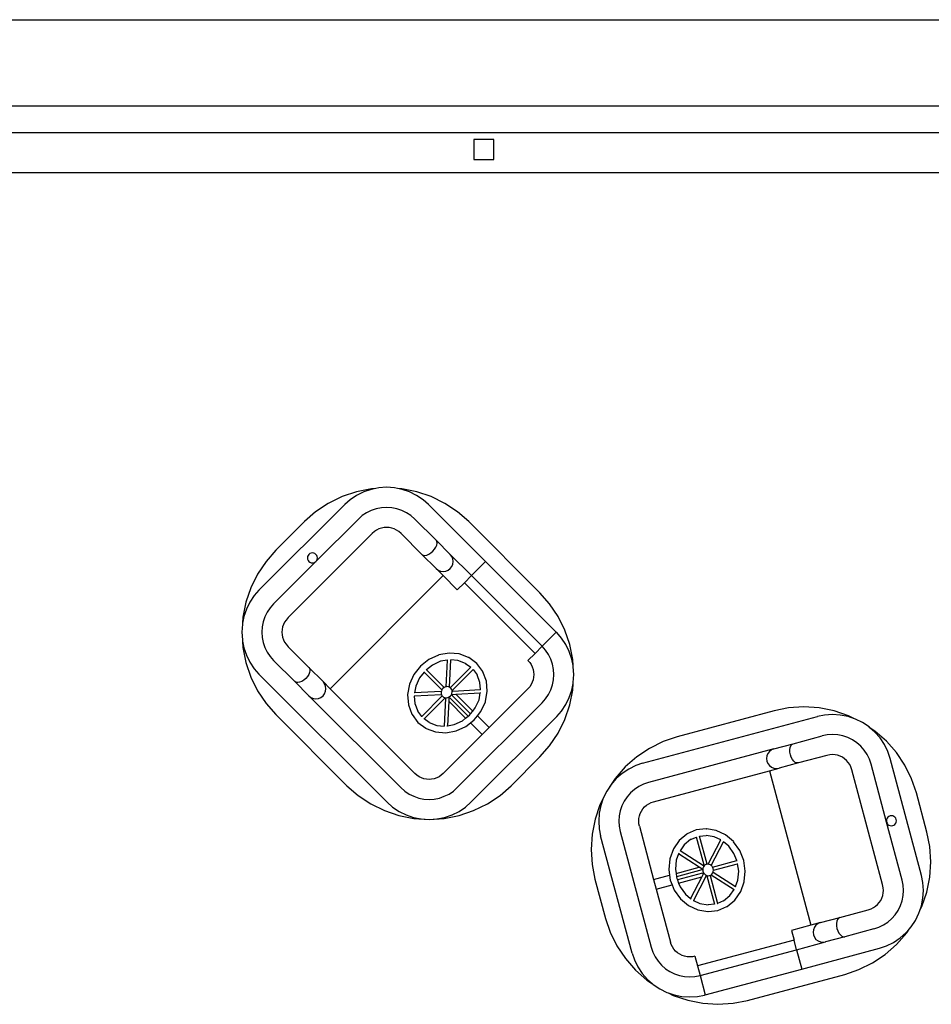
# Model space of a CAD drawing. Units: inches. Extents: x 1514 to 8172, y 1482 to 5398.
# Drawn here: x 4235 to 4509, y 5102 to 5398 of the extents above; entities that cross this region are included whole.
import ezdxf

# ---------------------------------------------------------------- set-up
doc = ezdxf.new("R2010")
doc.units = ezdxf.units.IN
doc.header["$MEASUREMENT"] = 0
doc.layers.add('Edges', color=7, linetype='Continuous')

# ---------------------------------------------------------------- blocks, each defined once
blk = doc.blocks.new('Carnival+Ride fr2')
at = {"layer": 'Edges'}
for p, q in [((-562.2, 578.39), (637.8, 578.39)), ((611.8, 552.39), (-536.2, 552.39)), ((603.8, 544.39), (-528.2, 544.39)), ((-146.2, 542.39), (-152.2, 542.39)), ((-152.2, 542.39), (-152.2, 536.39)), ((-146.2, 536.39), (-146.2, 542.39)), ((-152.2, 536.39), (-146.2, 536.39)), ((591.8, 532.39), (-516.2, 532.39)), ((-182.93, 437.62), (-187.42, 436.73)), ((-183.02, 437.42), (-185.25, 436.67)), ((-181.59, 437.71), (-183.02, 437.42)), ((-181.59, 437.71), (-182.93, 437.62)), ((-180.71, 437.88), (-181.59, 437.71)), ((-178.36, 438.04), (-180.71, 437.88)), ((-176, 437.88), (-178.36, 438.04)), ((-175.12, 437.71), (-176, 437.88)), ((-173.79, 437.62), (-175.12, 437.71)), ((-173.69, 437.42), (-175.12, 437.71)), ((-169.29, 436.73), (-173.79, 437.62)), ((-171.46, 436.67), (-173.69, 437.42)), ((-191.75, 435.25), (-195.86, 433.23)), ((-187.42, 436.73), (-191.75, 435.25)), ((-187.36, 435.62), (-189.32, 434.31)), ((-185.25, 436.67), (-187.36, 435.62)), ((-169.35, 435.62), (-171.46, 436.67)), ((-167.39, 434.31), (-169.35, 435.62)), ((-164.96, 435.25), (-169.29, 436.73)), ((-160.85, 433.23), (-164.96, 435.25)), ((-190.94, 432.89), (-216.68, 407.16)), ((-195.86, 433.23), (-199.67, 430.68)), ((-189.32, 434.31), (-190.94, 432.89)), ((-181.46, 431.62), (-182.95, 431.11)), ((-179.92, 431.92), (-181.46, 431.62)), ((-178.36, 432.02), (-179.92, 431.92)), ((-176.79, 431.92), (-178.36, 432.02)), ((-175.25, 431.62), (-176.79, 431.92)), ((-173.76, 431.11), (-175.25, 431.62)), ((-165.77, 432.89), (-167.39, 434.31)), ((-148.66, 415.78), (-165.77, 432.89)), ((-157.04, 430.68), (-160.85, 433.23)), ((-199.67, 430.68), (-202.99, 427.77)), ((-186.84, 428.51), (-199.57, 415.78)), ((-185.66, 429.54), (-186.84, 428.51)), ((-184.36, 430.42), (-185.66, 429.54)), ((-182.95, 431.11), (-184.36, 430.42)), ((-172.36, 430.42), (-173.76, 431.11)), ((-171.05, 429.54), (-172.36, 430.42)), ((-169.87, 428.51), (-171.05, 429.54)), ((-169.87, 428.51), (-163.51, 422.15)), ((-153.72, 427.77), (-157.04, 430.68)), ((-202.99, 427.77), (-211.63, 419.13)), ((-180.65, 425.56), (-181.35, 425.21)), ((-179.9, 425.81), (-180.65, 425.56)), ((-179.14, 425.96), (-179.9, 425.81)), ((-178.36, 426.01), (-179.14, 425.96)), ((-177.57, 425.96), (-178.36, 426.01)), ((-176.81, 425.81), (-177.57, 425.96)), ((-176.06, 425.56), (-176.81, 425.81)), ((-175.36, 425.21), (-176.06, 425.56)), ((-132.35, 406.4), (-153.72, 427.77)), ((-182.74, 424.13), (-207.91, 398.95)), ((-182, 424.77), (-182.74, 424.13)), ((-181.35, 425.21), (-182, 424.77)), ((-174.71, 424.77), (-175.36, 425.21)), ((-173.97, 424.13), (-174.71, 424.77)), ((-167.75, 417.9), (-173.97, 424.13)), ((-163.95, 419.44), (-163.55, 420.07)), ((-163.55, 420.07), (-163.3, 420.69)), ((-163.51, 422.15), (-159.26, 417.9)), ((-163.27, 421.77), (-163.51, 422.15)), ((-163.3, 420.69), (-163.2, 421.27)), ((-163.2, 421.27), (-163.27, 421.77)), ((-211.63, 419.13), (-214.54, 415.81)), ((-202.08, 417.23), (-202.13, 416.84)), ((-202.13, 416.84), (-202.08, 416.45)), ((-201.93, 417.59), (-202.08, 417.23)), ((-201.69, 417.9), (-201.93, 417.59)), ((-201.38, 418.14), (-201.69, 417.9)), ((-201.02, 418.29), (-201.38, 418.14)), ((-200.63, 418.34), (-201.02, 418.29)), ((-200.24, 418.29), (-200.63, 418.34)), ((-199.88, 418.14), (-200.24, 418.29)), ((-199.57, 417.9), (-199.88, 418.14)), ((-199.33, 417.59), (-199.57, 417.9)), ((-199.18, 417.23), (-199.33, 417.59)), ((-199.13, 416.84), (-199.18, 417.23)), ((-199.18, 416.45), (-199.13, 416.84)), ((-163.51, 413.66), (-167.75, 417.9)), ((-167.75, 417.9), (-167.37, 417.67)), ((-167.37, 417.67), (-166.88, 417.6)), ((-166.88, 417.6), (-166.3, 417.69)), ((-166.3, 417.69), (-165.67, 417.95)), ((-165.67, 417.95), (-165.04, 418.34)), ((-165.04, 418.34), (-164.45, 418.85)), ((-164.45, 418.85), (-163.95, 419.44)), ((-158.79, 417.28), (-159.26, 417.9)), ((-152.9, 411.54), (-159.26, 417.9)), ((-158.49, 416.56), (-158.79, 417.28)), ((-214.54, 415.81), (-217.09, 412)), ((-199.57, 415.78), (-212.3, 403.05)), ((-202.08, 416.45), (-201.93, 416.09)), ((-201.93, 416.09), (-201.69, 415.78)), ((-201.69, 415.78), (-201.38, 415.54)), ((-201.38, 415.54), (-201.02, 415.39)), ((-201.02, 415.39), (-200.63, 415.34)), ((-200.63, 415.34), (-200.24, 415.39)), ((-200.24, 415.39), (-199.88, 415.54)), ((-199.88, 415.54), (-199.57, 415.78)), ((-199.57, 415.78), (-199.33, 416.09)), ((-199.33, 416.09), (-199.18, 416.45)), ((-159.26, 413.66), (-158.79, 414.28)), ((-158.79, 414.28), (-158.49, 415)), ((-158.38, 415.78), (-158.49, 416.56)), ((-158.49, 415), (-158.38, 415.78)), ((-152.9, 411.54), (-148.66, 415.78)), ((-127.44, 394.57), (-148.66, 415.78)), ((-217.09, 412), (-219.11, 407.89)), ((-195.33, 377.6), (-161.38, 411.54)), ((-163.51, 413.66), (-162.88, 413.18)), ((-163.51, 413.66), (-161.38, 411.54)), ((-162.88, 413.18), (-162.16, 412.88)), ((-162.16, 412.88), (-161.38, 412.78)), ((-161.38, 412.78), (-160.61, 412.88)), ((-161.38, 411.54), (-157.14, 407.3)), ((-160.61, 412.88), (-159.88, 413.18)), ((-159.88, 413.18), (-159.26, 413.66)), ((-152.9, 411.54), (-155.02, 409.42)), ((-131.69, 390.33), (-152.9, 411.54)), ((-219.11, 407.89), (-220.59, 403.56)), ((-157.14, 407.3), (-155.02, 409.42)), ((-155.02, 409.42), (-133.81, 388.2)), ((-218.1, 405.53), (-219.41, 403.57)), ((-216.68, 407.16), (-218.1, 405.53)), ((-129.44, 403.08), (-132.35, 406.4)), ((-220.59, 403.56), (-221.48, 399.07)), ((-219.41, 403.57), (-220.45, 401.46)), ((-212.3, 403.05), (-213.33, 401.87)), ((-126.89, 399.27), (-129.44, 403.08)), ((-221.21, 399.23), (-221.6, 397.29)), ((-221.48, 399.07), (-221.6, 397.29)), ((-220.45, 401.46), (-221.21, 399.23)), ((-214.9, 399.16), (-215.4, 397.67)), ((-214.2, 400.57), (-214.9, 399.16)), ((-213.33, 401.87), (-214.2, 400.57)), ((-207.91, 398.95), (-208.56, 398.21)), ((-124.87, 395.17), (-126.89, 399.27)), ((-221.67, 396.92), (-221.82, 394.57)), ((-221.6, 397.29), (-221.67, 396.92)), ((-215.71, 396.13), (-215.81, 394.57)), ((-215.4, 397.67), (-215.71, 396.13)), ((-209.59, 396.12), (-209.75, 395.35)), ((-209.34, 396.86), (-209.59, 396.12)), ((-209, 397.56), (-209.34, 396.86)), ((-208.56, 398.21), (-209, 397.56)), ((-221.82, 394.57), (-221.67, 392.22)), ((-215.81, 394.57), (-215.71, 393)), ((-209.75, 395.35), (-209.8, 394.57)), ((-209.8, 394.57), (-209.75, 393.79)), ((-209.75, 393.79), (-209.59, 393.02)), ((-131.69, 390.33), (-127.44, 394.57)), ((-127.3, 394.43), (-127.44, 394.57)), ((-125.88, 392.81), (-127.3, 394.43)), ((-123.4, 390.83), (-124.87, 395.17)), ((-221.67, 392.22), (-221.61, 391.91)), ((-221.61, 391.91), (-221.48, 389.93)), ((-221.61, 391.91), (-221.21, 389.91)), ((-215.71, 393), (-215.4, 391.46)), ((-215.4, 391.46), (-214.9, 389.98)), ((-209.59, 393.02), (-209.34, 392.28)), ((-209.34, 392.28), (-209, 391.57)), ((-209, 391.57), (-208.56, 390.92)), ((-208.56, 390.92), (-207.91, 390.19)), ((-207.91, 390.19), (-201.69, 383.96)), ((-133.81, 388.2), (-131.69, 390.33)), ((-130.65, 389.15), (-131.69, 390.33)), ((-124.57, 390.85), (-125.88, 392.81)), ((-123.53, 388.73), (-124.57, 390.85)), ((-122.5, 386.34), (-123.4, 390.83)), ((-221.48, 389.93), (-220.59, 385.43)), ((-221.21, 389.91), (-220.45, 387.67)), ((-220.45, 387.67), (-219.41, 385.56)), ((-214.9, 389.98), (-214.2, 388.57)), ((-214.2, 388.57), (-213.33, 387.26)), ((-213.33, 387.26), (-212.3, 386.08)), ((-162.75, 387.71), (-165.65, 386.39)), ((-162.7, 387.72), (-162.75, 387.71)), ((-159.6, 388.28), (-162.7, 387.72)), ((-156.55, 388.03), (-159.6, 388.28)), ((-153.74, 386.98), (-156.55, 388.03)), ((-135.93, 386.08), (-133.81, 388.2)), ((-129.78, 387.84), (-130.65, 389.15)), ((-129.09, 386.43), (-129.78, 387.84)), ((-122.77, 386.5), (-123.53, 388.73)), ((-220.59, 385.43), (-219.11, 381.1)), ((-219.41, 385.56), (-218.1, 383.6)), ((-205.93, 379.72), (-212.3, 386.08)), ((-168.18, 384.4), (-170.18, 381.86)), ((-165.65, 386.39), (-168.18, 384.4)), ((-164.6, 384.7), (-166.38, 383.3)), ((-162.14, 385.82), (-164.6, 384.7)), ((-162.14, 385.82), (-162.15, 385.81)), ((-160.12, 386.18), (-162.14, 385.82)), ((-160.52, 378.17), (-160.12, 386.18)), ((-160.12, 386.18), (-160.12, 386.3)), ((-159.52, 378.07), (-159.12, 386.25)), ((-159.12, 386.25), (-159.12, 386.27)), ((-156.96, 386.07), (-159.12, 386.25)), ((-154.64, 385.21), (-156.96, 386.07)), ((-154.68, 385.23), (-154.64, 385.21)), ((-154.64, 385.21), (-153.09, 384.05)), ((-153.64, 386.93), (-153.74, 386.98)), ((-151.27, 385.16), (-153.64, 386.93)), ((-149.5, 382.79), (-151.27, 385.16)), ((-135.93, 386.08), (-135.41, 385.49)), ((-135.41, 385.49), (-134.98, 384.84)), ((-134.98, 384.84), (-134.63, 384.14)), ((-128.58, 384.95), (-129.09, 386.43)), ((-128.27, 383.41), (-128.58, 384.95)), ((-122.39, 384.57), (-122.77, 386.5)), ((-122.39, 384.57), (-122.5, 386.34)), ((-122.31, 384.19), (-122.39, 384.57)), ((-122.16, 381.84), (-122.31, 384.19)), ((-218.1, 383.6), (-216.68, 381.98)), ((-178.22, 343.52), (-216.68, 381.98)), ((-202.13, 381.26), (-202.64, 380.67)), ((-201.74, 381.89), (-202.13, 381.26)), ((-201.48, 382.51), (-201.74, 381.89)), ((-201.69, 383.96), (-197.45, 379.72)), ((-201.69, 383.96), (-201.46, 383.59)), ((-201.39, 383.09), (-201.48, 382.51)), ((-201.46, 383.59), (-201.39, 383.09)), ((-170.18, 381.86), (-171.49, 378.96)), ((-167.09, 382.59), (-168.49, 380.81)), ((-167.09, 382.59), (-167.15, 382.65)), ((-161.76, 377.26), (-167.09, 382.59)), ((-166.38, 383.3), (-166.44, 383.36)), ((-161.05, 377.97), (-166.38, 383.3)), ((-159.24, 377.89), (-153.09, 384.05)), ((-158.59, 377.14), (-152.38, 383.34)), ((-153.09, 384.05), (-153.05, 384.08)), ((-152.41, 383.38), (-152.38, 383.34)), ((-152.38, 383.34), (-151.22, 381.79)), ((-151.22, 381.79), (-151.24, 381.85)), ((-150.36, 379.47), (-151.22, 381.79)), ((-149.45, 382.69), (-149.5, 382.79)), ((-148.4, 379.88), (-149.45, 382.69)), ((-134.63, 384.14), (-134.38, 383.39)), ((-134.38, 383.39), (-134.22, 382.62)), ((-134.22, 382.62), (-134.17, 381.84)), ((-134.17, 381.84), (-134.22, 381.06)), ((-128.17, 381.84), (-128.27, 383.41)), ((-128.27, 380.27), (-128.17, 381.84)), ((-122.31, 379.49), (-122.16, 381.84)), ((-219.11, 381.1), (-217.09, 376.99)), ((-205.56, 379.49), (-205.93, 379.72)), ((-201.69, 375.48), (-205.93, 379.72)), ((-205.06, 379.42), (-205.56, 379.49)), ((-204.48, 379.51), (-205.06, 379.42)), ((-203.86, 379.76), (-204.48, 379.51)), ((-203.23, 380.16), (-203.86, 379.76)), ((-202.64, 380.67), (-203.23, 380.16)), ((-196.97, 379.1), (-197.45, 379.72)), ((-195.33, 377.6), (-197.45, 379.72)), ((-196.67, 378.37), (-196.97, 379.1)), ((-196.57, 377.6), (-196.67, 378.37)), ((-171.51, 378.91), (-172.07, 375.81)), ((-171.51, 378.91), (-171.49, 378.96)), ((-169.61, 378.35), (-169.97, 376.34)), ((-168.49, 380.81), (-169.61, 378.35)), ((-169.6, 378.37), (-169.61, 378.35)), ((-150.18, 377.31), (-150.36, 379.47)), ((-148.15, 376.83), (-148.4, 379.88)), ((-134.98, 378.84), (-135.41, 378.19)), ((-134.63, 379.54), (-134.98, 378.84)), ((-134.38, 380.29), (-134.63, 379.54)), ((-134.22, 381.06), (-134.38, 380.29)), ((-129.09, 377.25), (-128.58, 378.73)), ((-128.58, 378.73), (-128.27, 380.27)), ((-122.77, 377.18), (-122.37, 379.19)), ((-122.5, 377.2), (-122.37, 379.19)), ((-122.37, 379.19), (-122.31, 379.49)), ((-217.09, 376.99), (-214.54, 373.18)), ((-201.69, 375.48), (-174.11, 347.9)), ((-201.69, 375.48), (-201.07, 375)), ((-198.07, 375), (-197.45, 375.48)), ((-197.45, 375.48), (-196.97, 376.1)), ((-196.97, 376.1), (-196.67, 376.82)), ((-196.67, 376.82), (-196.57, 377.6)), ((-169.87, 352.14), (-195.33, 377.6)), ((-172.07, 375.81), (-171.81, 372.76)), ((-169.97, 376.34), (-170.09, 376.33)), ((-170.04, 375.33), (-170.06, 375.33)), ((-161.86, 375.74), (-170.04, 375.33)), ((-170.04, 375.33), (-169.86, 373.17)), ((-161.95, 376.73), (-169.97, 376.34)), ((-161.68, 375.45), (-167.83, 369.3)), ((-161.95, 376.73), (-162, 376.46)), ((-162, 376.46), (-161.97, 376.03)), ((-161.97, 376.03), (-161.86, 375.74)), ((-161.92, 376.9), (-161.95, 376.73)), ((-161.76, 377.26), (-161.92, 376.9)), ((-161.86, 375.74), (-161.82, 375.64)), ((-161.82, 375.64), (-161.68, 375.45)), ((-161.74, 377.31), (-161.76, 377.26)), ((-161.46, 377.67), (-161.74, 377.31)), ((-161.68, 375.45), (-161.57, 375.31)), ((-161.57, 375.31), (-161.24, 375.06)), ((-161.5, 375.23), (-161.57, 375.31)), ((-161.1, 377.95), (-161.46, 377.67)), ((-161.05, 377.97), (-161.1, 377.95)), ((-160.69, 378.14), (-161.05, 377.97)), ((-160.52, 378.17), (-160.69, 378.14)), ((-160.25, 378.22), (-160.52, 378.17)), ((-159.82, 378.18), (-160.25, 378.22)), ((-159.52, 378.07), (-159.82, 378.18)), ((-159.57, 375.14), (-159.21, 375.42)), ((-159.43, 378.03), (-159.52, 378.07)), ((-159.24, 377.89), (-159.43, 378.03)), ((-159.09, 377.78), (-159.24, 377.89)), ((-159.21, 375.42), (-158.93, 375.78)), ((-158.85, 377.45), (-159.09, 377.78)), ((-159.02, 377.71), (-159.09, 377.78)), ((-158.93, 375.78), (-158.74, 376.19)), ((-158.7, 377.06), (-158.85, 377.45)), ((-158.74, 376.19), (-158.66, 376.63)), ((-158.66, 376.63), (-158.7, 377.06)), ((-158.68, 375.6), (-158.55, 375.9)), ((-158.68, 375.6), (-153.13, 370.05)), ((-158.59, 377.14), (-158.61, 377.18)), ((-158.5, 376.9), (-158.59, 377.14)), ((-158.55, 375.9), (-157.61, 375.94)), ((-158.55, 375.9), (-158.54, 375.92)), ((-158.52, 376.9), (-158.5, 376.9)), ((-158.5, 376.9), (-150.18, 377.31)), ((-157.61, 375.94), (-150.25, 376.31)), ((-152.51, 370.84), (-157.61, 375.94)), ((-150.61, 374.29), (-150.25, 376.31)), ((-150.25, 376.31), (-150.22, 376.47)), ((-150.22, 376.47), (-150.22, 376.48)), ((-150.18, 377.3), (-150.18, 377.31)), ((-148.71, 373.73), (-148.15, 376.83)), ((-147.6, 365.93), (-135.93, 377.6)), ((-135.41, 378.19), (-135.93, 377.6)), ((-130.65, 374.54), (-129.78, 375.84)), ((-129.78, 375.84), (-129.09, 377.25)), ((-123.53, 374.95), (-122.77, 377.18)), ((-123.4, 372.71), (-122.5, 377.2)), ((-214.54, 373.18), (-211.63, 369.86)), ((-201.07, 375), (-200.35, 374.7)), ((-200.35, 374.7), (-199.57, 374.6)), ((-199.57, 374.6), (-198.79, 374.7)), ((-198.79, 374.7), (-198.07, 375)), ((-171.81, 372.76), (-170.77, 369.95)), ((-169.86, 373.17), (-169, 370.86)), ((-160.93, 374.8), (-167.13, 368.6)), ((-161.24, 375.06), (-160.84, 374.91)), ((-160.69, 374.71), (-161.1, 366.39)), ((-160.97, 374.82), (-160.93, 374.8)), ((-160.93, 374.8), (-160.69, 374.71)), ((-160.84, 374.91), (-160.41, 374.88)), ((-160.69, 374.74), (-160.69, 374.71)), ((-160.41, 374.88), (-159.98, 374.95)), ((-159.73, 373.82), (-160.09, 366.46)), ((-159.98, 374.95), (-159.57, 375.14)), ((-159.69, 374.76), (-159.73, 373.82)), ((-154.63, 368.72), (-159.73, 373.82)), ((-159.71, 374.75), (-159.69, 374.76)), ((-159.69, 374.76), (-159.39, 374.9)), ((-159.39, 374.9), (-153.84, 369.34)), ((-157.14, 347.9), (-131.69, 373.35)), ((-151.73, 371.83), (-150.61, 374.29)), ((-150.61, 374.29), (-150.6, 374.33)), ((-150.04, 370.78), (-148.72, 373.68)), ((-148.72, 373.68), (-148.71, 373.73)), ((-131.69, 373.35), (-130.65, 374.54)), ((-125.88, 370.87), (-124.57, 372.83)), ((-124.87, 368.37), (-123.4, 372.71)), ((-124.57, 372.83), (-123.53, 374.95)), ((-211.63, 369.86), (-190.26, 348.49)), ((-170.72, 369.86), (-170.77, 369.95)), ((-170.72, 369.86), (-168.95, 367.48)), ((-169, 370.86), (-169.02, 370.89)), ((-167.83, 369.3), (-169, 370.86)), ((-153.84, 369.34), (-153.44, 369.66)), ((-153.44, 369.66), (-153.13, 370.05)), ((-153.13, 370.05), (-152.51, 370.84)), ((-152.51, 370.84), (-151.73, 371.83)), ((-152.03, 368.25), (-151.1, 369.43)), ((-151.1, 369.43), (-150.04, 370.78)), ((-147.6, 365.93), (-151.1, 369.43)), ((-127.3, 369.25), (-125.88, 370.87)), ((-61.99, 370.97), (-91.18, 363.15)), ((-57.66, 371.83), (-61.99, 370.97)), ((-53.09, 372.13), (-57.66, 371.83)), ((-48.52, 371.83), (-53.09, 372.13)), ((-46.86, 369.7), (-48.97, 369.28)), ((-44.03, 370.94), (-48.52, 371.83)), ((-44.5, 369.85), (-46.86, 369.7)), ((-42.15, 369.7), (-44.5, 369.85)), ((-39.69, 369.46), (-44.03, 370.94)), ((-39.84, 369.24), (-42.15, 369.7)), ((-37.9, 368.58), (-39.69, 369.46)), ((-168.95, 367.48), (-166.57, 365.71)), ((-167.83, 369.3), (-167.87, 369.27)), ((-167.13, 368.6), (-167.17, 368.62)), ((-165.57, 367.43), (-167.13, 368.6)), ((-165.63, 367.46), (-165.57, 367.43)), ((-165.57, 367.43), (-163.26, 366.57)), ((-163.26, 366.57), (-161.1, 366.39)), ((-160.27, 366.43), (-160.09, 366.46)), ((-160.09, 366.46), (-158.08, 366.82)), ((-158.12, 366.81), (-158.08, 366.82)), ((-158.08, 366.82), (-155.62, 367.94)), ((-155.62, 367.94), (-154.63, 368.72)), ((-154.63, 368.72), (-153.84, 369.34)), ((-154.57, 366.25), (-153.22, 367.31)), ((-153.22, 367.31), (-152.03, 368.25)), ((-149.72, 363.81), (-153.22, 367.31)), ((-127.3, 369.25), (-153.04, 343.52)), ((-126.89, 364.26), (-124.87, 368.37)), ((-101.51, 355.2), (-48.97, 369.28)), ((-37.9, 368.58), (-39.84, 369.24)), ((-37.61, 368.48), (-37.9, 368.58)), ((-35.5, 367.44), (-37.61, 368.48)), ((-33.54, 366.13), (-35.5, 367.44)), ((-166.48, 365.66), (-166.57, 365.71)), ((-166.48, 365.66), (-163.67, 364.62)), ((-163.67, 364.62), (-160.62, 364.36)), ((-161.38, 352.14), (-149.72, 363.81)), ((-161.1, 366.39), (-161.08, 366.39)), ((-160.62, 364.36), (-157.52, 364.92)), ((-157.47, 364.94), (-157.52, 364.92)), ((-157.47, 364.94), (-154.57, 366.25)), ((-149.72, 363.81), (-147.6, 365.93)), ((-129.44, 360.45), (-126.89, 364.26)), ((-46.07, 363.74), (-47.61, 363.43)), ((-44.5, 363.84), (-46.07, 363.74)), ((-42.94, 363.74), (-44.5, 363.84)), ((-41.4, 363.43), (-42.94, 363.74)), ((-33.25, 365.88), (-33.54, 366.13)), ((-31.78, 364.89), (-33.25, 365.88)), ((-31.77, 364.58), (-33.25, 365.88)), ((-28.33, 361.87), (-31.78, 364.89)), ((-30.21, 362.81), (-31.77, 364.58)), ((-95.37, 361.73), (-99.47, 359.7)), ((-91.18, 363.15), (-95.37, 361.73)), ((-62.1, 359.55), (-56.3, 361.1)), ((-57, 360.5), (-56.69, 360.89)), ((-56.69, 360.89), (-56.3, 361.1)), ((-56.3, 361.1), (-47.61, 363.43)), ((-39.91, 362.93), (-41.4, 363.43)), ((-38.5, 362.23), (-39.91, 362.93)), ((-37.2, 361.36), (-38.5, 362.23)), ((-36.02, 360.33), (-37.2, 361.36)), ((-28.9, 360.85), (-30.21, 362.81)), ((-27.86, 358.74), (-28.9, 360.85)), ((-25.31, 358.43), (-28.33, 361.87)), ((-132.35, 357.13), (-129.44, 360.45)), ((-99.47, 359.7), (-103.28, 357.16)), ((-62.1, 359.55), (-99.77, 349.46)), ((-63.92, 358.15), (-64.22, 357.43)), ((-63.44, 358.77), (-63.92, 358.15)), ((-62.82, 359.25), (-63.44, 358.77)), ((-62.1, 359.55), (-62.82, 359.25)), ((-57.3, 359.28), (-57.21, 359.95)), ((-57.28, 358.54), (-57.3, 359.28)), ((-57.13, 357.78), (-57.28, 358.54)), ((-57.21, 359.95), (-57, 360.5)), ((-56.87, 357.04), (-57.13, 357.78)), ((-46.25, 357.59), (-54.75, 355.31)), ((-45.29, 357.78), (-46.25, 357.59)), ((-44.5, 357.83), (-45.29, 357.78)), ((-43.72, 357.78), (-44.5, 357.83)), ((-42.95, 357.63), (-43.72, 357.78)), ((-42.21, 357.37), (-42.95, 357.63)), ((-34.98, 359.15), (-36.02, 360.33)), ((-34.11, 357.84), (-34.98, 359.15)), ((-33.42, 356.43), (-34.11, 357.84)), ((-27.17, 356.69), (-27.86, 358.74)), ((-22.77, 354.62), (-25.31, 358.43)), ((-140.99, 348.49), (-132.35, 357.13)), ((-103.28, 357.16), (-106.72, 354.14)), ((-101.51, 355.2), (-103.56, 354.51)), ((-64.22, 357.43), (-64.32, 356.65)), ((-64.32, 356.65), (-64.22, 355.88)), ((-64.22, 355.88), (-63.92, 355.15)), ((-63.92, 355.15), (-63.44, 354.53)), ((-54.75, 355.31), (-60.55, 353.76)), ((-56.53, 356.39), (-56.87, 357.04)), ((-56.11, 355.85), (-56.53, 356.39)), ((-55.66, 355.48), (-56.11, 355.85)), ((-55.19, 355.3), (-55.66, 355.48)), ((-54.75, 355.31), (-55.19, 355.3)), ((-41.51, 357.03), (-42.21, 357.37)), ((-40.86, 356.59), (-41.51, 357.03)), ((-40.27, 356.08), (-40.86, 356.59)), ((-39.75, 355.49), (-40.27, 356.08)), ((-39.32, 354.84), (-39.75, 355.49)), ((-38.97, 354.13), (-39.32, 354.84)), ((-32.91, 354.95), (-33.42, 356.43)), ((-28.25, 337.56), (-32.91, 354.95)), ((-17.75, 321.54), (-27.17, 356.69)), ((-20.74, 350.52), (-22.77, 354.62)), ((-169.28, 351.62), (-169.87, 352.14)), ((-161.38, 352.14), (-161.97, 351.62)), ((-106.72, 354.14), (-109.74, 350.69)), ((-107.63, 352.16), (-109.4, 350.6)), ((-105.67, 353.47), (-107.63, 352.16)), ((-103.56, 354.51), (-105.67, 353.47)), ((-98.22, 343.66), (-63.44, 352.98)), ((-63.44, 354.53), (-62.82, 354.06)), ((-63.44, 352.98), (-60.55, 353.76)), ((-63.44, 352.98), (-51.02, 306.61)), ((-62.82, 354.06), (-62.1, 353.76)), ((-62.1, 353.76), (-61.32, 353.65)), ((-61.32, 353.65), (-60.55, 353.76)), ((-38.66, 353.21), (-38.97, 354.13)), ((-29.44, 318.81), (-38.66, 353.21)), ((-168.63, 351.19), (-169.28, 351.62)), ((-167.92, 350.84), (-168.63, 351.19)), ((-167.18, 350.59), (-167.92, 350.84)), ((-166.41, 350.44), (-167.18, 350.59)), ((-165.63, 350.38), (-166.41, 350.44)), ((-164.84, 350.44), (-165.63, 350.38)), ((-164.07, 350.59), (-164.84, 350.44)), ((-163.33, 350.84), (-164.07, 350.59)), ((-162.63, 351.19), (-163.33, 350.84)), ((-161.97, 351.62), (-162.63, 351.19)), ((-109.74, 350.69), (-112.29, 346.89)), ((-110.95, 348.83), (-112.26, 346.87)), ((-109.4, 350.6), (-110.95, 348.83)), ((-101.26, 348.95), (-102.66, 348.26)), ((-99.77, 349.46), (-101.26, 348.95)), ((-19.32, 346.34), (-20.74, 350.52)), ((-190.26, 348.49), (-186.94, 345.58)), ((-174.11, 347.9), (-172.93, 346.86)), ((-172.93, 346.86), (-171.63, 345.99)), ((-171.63, 345.99), (-170.22, 345.3)), ((-161.04, 345.3), (-159.63, 345.99)), ((-159.63, 345.99), (-158.32, 346.86)), ((-158.32, 346.86), (-157.14, 347.9)), ((-144.31, 345.58), (-140.99, 348.49)), ((-112.29, 346.89), (-114.31, 342.78)), ((-112.26, 346.87), (-113.31, 344.76)), ((-105.15, 346.35), (-106.18, 345.17)), ((-103.97, 347.39), (-105.15, 346.35)), ((-102.66, 348.26), (-103.97, 347.39)), ((-16.16, 334.53), (-19.32, 346.34)), ((-186.94, 345.58), (-183.13, 343.03)), ((-183.13, 343.03), (-179.03, 341.01)), ((-178.22, 343.52), (-176.59, 342.09)), ((-170.22, 345.3), (-168.73, 344.79)), ((-168.73, 344.79), (-167.19, 344.49)), ((-167.19, 344.49), (-165.63, 344.38)), ((-165.63, 344.38), (-164.06, 344.49)), ((-164.06, 344.49), (-162.52, 344.79)), ((-162.52, 344.79), (-161.04, 345.3)), ((-154.66, 342.09), (-153.04, 343.52)), ((-152.23, 341.01), (-148.12, 343.03)), ((-148.12, 343.03), (-144.31, 345.58)), ((-113.31, 344.76), (-114.06, 342.53)), ((-107.06, 343.87), (-107.75, 342.46)), ((-106.18, 345.17), (-107.06, 343.87)), ((-100.32, 342.63), (-99.66, 343.06)), ((-99.66, 343.06), (-98.96, 343.41)), ((-98.96, 343.41), (-98.22, 343.66)), ((-179.03, 341.01), (-174.69, 339.54)), ((-176.59, 342.09), (-174.63, 340.78)), ((-174.63, 340.78), (-172.52, 339.74)), ((-158.73, 339.74), (-156.62, 340.78)), ((-156.62, 340.78), (-154.66, 342.09)), ((-156.57, 339.54), (-152.23, 341.01)), ((-114.31, 342.78), (-115.79, 338.44)), ((-114.52, 340.22), (-114.68, 337.87)), ((-114.06, 342.53), (-114.52, 340.22)), ((-108.26, 340.97), (-108.56, 339.43)), ((-107.75, 342.46), (-108.26, 340.97)), ((-102.46, 339.42), (-102.21, 340.16)), ((-102.21, 340.16), (-101.86, 340.87)), ((-101.86, 340.87), (-101.42, 341.52)), ((-101.42, 341.52), (-100.91, 342.11)), ((-100.91, 342.11), (-100.32, 342.63)), ((-174.69, 339.54), (-170.2, 338.64)), ((-172.52, 339.74), (-170.29, 338.99)), ((-170.29, 338.99), (-167.98, 338.53)), ((-170.2, 338.64), (-165.63, 338.34)), ((-167.98, 338.53), (-165.63, 338.37)), ((-165.63, 338.34), (-161.06, 338.64)), ((-165.63, 338.37), (-163.28, 338.53)), ((-163.28, 338.53), (-160.97, 338.99)), ((-161.06, 338.64), (-156.57, 339.54)), ((-160.97, 338.99), (-158.73, 339.74)), ((-115.79, 338.44), (-116.68, 333.95)), ((-114.68, 337.87), (-114.52, 335.51)), ((-108.56, 339.43), (-108.66, 337.87)), ((-108.66, 337.87), (-108.56, 336.3)), ((-102.66, 337.87), (-102.61, 338.65)), ((-102.61, 337.08), (-102.66, 337.87)), ((-102.61, 338.65), (-102.46, 339.42)), ((-102.46, 336.31), (-102.61, 337.08)), ((-28.25, 338.34), (-28.31, 337.95)), ((-28.31, 337.95), (-28.25, 337.56)), ((-28.1, 338.7), (-28.25, 338.34)), ((-28.25, 337.56), (-28.1, 337.2)), ((-23.6, 320.17), (-28.25, 337.56)), ((-27.87, 339.01), (-28.1, 338.7)), ((-28.1, 337.2), (-27.87, 336.89)), ((-27.56, 339.25), (-27.87, 339.01)), ((-27.87, 336.89), (-27.56, 336.65)), ((-27.19, 339.4), (-27.56, 339.25)), ((-26.81, 339.45), (-27.19, 339.4)), ((-26.42, 339.4), (-26.81, 339.45)), ((-26.06, 339.25), (-26.42, 339.4)), ((-25.75, 339.01), (-26.06, 339.25)), ((-26.06, 336.65), (-25.75, 336.89)), ((-25.51, 338.7), (-25.75, 339.01)), ((-25.75, 336.89), (-25.51, 337.2)), ((-25.36, 338.34), (-25.51, 338.7)), ((-25.51, 337.2), (-25.36, 337.56)), ((-25.31, 337.95), (-25.36, 338.34)), ((-25.36, 337.56), (-25.31, 337.95)), ((-116.68, 333.95), (-116.98, 329.38)), ((-114.52, 335.51), (-114.1, 333.4)), ((-108.56, 336.3), (-108.26, 334.76)), ((-108.26, 334.76), (-98.94, 299.99)), ((-102.46, 336.31), (-98.19, 320.38)), ((-88.2, 333.96), (-90.51, 332.06)), ((-88.2, 333.96), (-88.12, 334.02)), ((-85.39, 335.19), (-88.12, 334.02)), ((-82.45, 335.54), (-85.39, 335.19)), ((-82.45, 335.54), (-82.34, 335.53)), ((-79.39, 335.04), (-82.34, 335.53)), ((-76.62, 333.73), (-79.39, 335.04)), ((-27.56, 336.65), (-27.19, 336.5)), ((-27.19, 336.5), (-26.81, 336.45)), ((-26.81, 336.45), (-26.42, 336.5)), ((-26.42, 336.5), (-26.06, 336.65)), ((-15.3, 330.2), (-16.16, 334.53)), ((-104.68, 298.24), (-114.1, 333.4)), ((-90.51, 332.06), (-92.26, 329.54)), ((-87.12, 332.29), (-89.02, 330.72)), ((-87.12, 332.29), (-85.34, 333.06)), ((-87.07, 332.34), (-87.12, 332.29)), ((-85.34, 333.06), (-85.3, 333.08)), ((-83.07, 324.59), (-85.34, 333.06)), ((-84.38, 333.32), (-84.39, 333.37)), ((-84.38, 333.32), (-82.45, 333.55)), ((-82.12, 324.91), (-84.38, 333.32)), ((-80.01, 333.14), (-82.45, 333.55)), ((-82.45, 333.55), (-82.4, 333.55)), ((-81.79, 324.92), (-78.05, 332.21)), ((-80.88, 324.51), (-77.22, 331.65)), ((-78.05, 332.21), (-80.01, 333.14)), ((-78.05, 332.21), (-78.04, 332.23)), ((-77.22, 331.65), (-77.16, 331.76)), ((-75.65, 330.33), (-77.22, 331.65)), ((-74.21, 331.7), (-76.62, 333.73)), ((-74.21, 331.7), (-74.18, 331.66)), ((-72.33, 329.07), (-74.18, 331.66)), ((-116.98, 329.38), (-116.68, 324.81)), ((-92.26, 329.54), (-93.33, 326.58)), ((-90.7, 328.03), (-91.4, 326.11)), ((-90.64, 328.19), (-90.7, 328.03)), ((-84.51, 324.04), (-90.7, 328.03)), ((-90.64, 328.19), (-90.64, 328.2)), ((-90.26, 328.94), (-90.27, 328.93)), ((-89.02, 330.72), (-90.26, 328.94)), ((-83.26, 324.42), (-90.26, 328.94)), ((-74.08, 328.13), (-75.65, 330.33)), ((-75.64, 330.32), (-75.65, 330.33)), ((-73.24, 326.03), (-74.08, 328.13)), ((-71.13, 326.07), (-72.33, 329.07)), ((-15, 325.63), (-15.3, 330.2)), ((-93.34, 326.52), (-93.65, 323.35)), ((-93.34, 326.52), (-93.33, 326.58)), ((-91.4, 326.11), (-91.66, 323.42)), ((-91.39, 326.15), (-91.4, 326.11)), ((-80.52, 324.08), (-73.24, 326.03)), ((-73.24, 326.03), (-73.15, 326.05)), ((-72.98, 325.06), (-72.89, 325.08)), ((-70.67, 322.88), (-71.13, 326.07)), ((-15.3, 321.06), (-15, 325.63)), ((-116.68, 324.81), (-115.82, 320.48)), ((-93.65, 323.35), (-93.4, 321.66)), ((-91.66, 323.42), (-91.48, 322.17)), ((-91.48, 322.17), (-84.51, 324.04)), ((-91.48, 322.17), (-91.33, 321.18)), ((-83.75, 323.21), (-91.33, 321.18)), ((-83.49, 322.24), (-91.08, 320.21)), ((-83.72, 323.53), (-84.51, 324.04)), ((-83.72, 323.53), (-83.75, 323.21)), ((-83.72, 323.56), (-83.72, 323.53)), ((-83.49, 322.24), (-83.3, 321.98)), ((-83.41, 323.69), (-83.45, 323.24)), ((-83.45, 323.24), (-83.39, 322.79)), ((-83.26, 324.11), (-83.41, 323.69)), ((-83.39, 322.79), (-83.22, 322.36)), ((-83.07, 324.59), (-83.26, 324.42)), ((-83.01, 324.46), (-83.26, 324.11)), ((-83.24, 324.41), (-83.26, 324.42)), ((-83.22, 322.36), (-82.95, 322)), ((-83.03, 324.62), (-83.07, 324.59)), ((-82.69, 324.73), (-83.01, 324.46)), ((-82.31, 324.89), (-82.69, 324.73)), ((-82.41, 324.87), (-82.31, 324.89)), ((-82.12, 324.91), (-82.31, 324.89)), ((-81.89, 324.94), (-82.12, 324.91)), ((-81.79, 324.92), (-81.89, 324.94)), ((-81.48, 324.87), (-81.79, 324.92)), ((-81.09, 324.69), (-81.48, 324.87)), ((-80.88, 324.51), (-81.09, 324.69)), ((-80.75, 324.4), (-80.88, 324.51)), ((-80.52, 324.08), (-80.75, 324.4)), ((-80.69, 321.94), (-80.45, 322.29)), ((-80.49, 324.04), (-80.52, 324.08)), ((-80.32, 323.61), (-80.49, 324.04)), ((-80.45, 322.29), (-80.35, 322.55)), ((-80.35, 322.55), (-80.3, 322.71)), ((-80.35, 322.55), (-73.61, 318.2)), ((-80.25, 323.16), (-80.32, 323.61)), ((-80.3, 322.71), (-80.26, 323.11)), ((-80.26, 323.11), (-72.98, 325.06)), ((-80.26, 323.11), (-80.25, 323.16)), ((-72.66, 322.81), (-72.98, 325.06)), ((-72.92, 320.12), (-72.66, 322.81)), ((-70.98, 319.71), (-70.67, 322.88)), ((-115.82, 320.48), (-112.65, 308.67)), ((-98.19, 320.38), (-93.4, 321.66)), ((-98.19, 320.38), (-97.41, 317.48)), ((-93.4, 321.66), (-93.19, 320.16)), ((-93.19, 320.16), (-92.63, 318.76)), ((-91.33, 321.18), (-91.26, 320.68)), ((-91.26, 320.68), (-91.08, 320.21)), ((-91.08, 320.21), (-90.7, 319.28)), ((-90.7, 319.28), (-83.73, 321.14)), ((-90.7, 319.28), (-90.23, 318.1)), ((-83.73, 321.14), (-87.1, 314.59)), ((-82.46, 321.43), (-86.27, 314.03)), ((-83.3, 321.98), (-83.73, 321.14)), ((-83.3, 321.98), (-83.29, 321.96)), ((-82.95, 322), (-82.62, 321.71)), ((-82.62, 321.71), (-82.23, 321.53)), ((-82.45, 321.46), (-82.46, 321.43)), ((-82.46, 321.43), (-82.21, 321.39)), ((-82.23, 321.53), (-81.81, 321.46)), ((-82.21, 321.39), (-79.94, 312.92)), ((-82.21, 321.39), (-82.16, 321.38)), ((-81.81, 321.46), (-81.4, 321.51)), ((-81.5, 321.48), (-81.4, 321.51)), ((-81.4, 321.51), (-81.23, 321.58)), ((-81.23, 321.58), (-81.02, 321.67)), ((-81.23, 321.58), (-78.98, 313.17)), ((-81.02, 321.67), (-80.94, 321.74)), ((-80.94, 321.74), (-80.69, 321.94)), ((-80.94, 321.74), (-74.05, 317.3)), ((-73.61, 318.2), (-72.92, 320.12)), ((-72.92, 320.12), (-72.91, 320.14)), ((-72.05, 316.7), (-70.99, 319.66)), ((-70.99, 319.66), (-70.98, 319.71)), ((-23.29, 318.64), (-23.6, 320.17)), ((-17.33, 319.42), (-17.75, 321.54)), ((-17.17, 317.07), (-17.33, 319.42)), ((-16.19, 316.57), (-15.3, 321.06)), ((-97.41, 317.48), (-92.63, 318.76)), ((-97.41, 317.48), (-93.14, 301.54)), ((-92.63, 318.76), (-91.99, 317.17)), ((-91.99, 317.17), (-90.14, 314.58)), ((-90.23, 318.1), (-88.66, 315.91)), ((-75.29, 315.51), (-74.05, 317.3)), ((-74.05, 317.3), (-74.04, 317.29)), ((-73.8, 314.18), (-72.05, 316.7)), ((-73.61, 318.2), (-73.51, 318.14)), ((-29.25, 317.85), (-29.44, 318.81)), ((-29.4, 315.52), (-29.25, 316.29)), ((-29.2, 317.07), (-29.25, 317.85)), ((-29.25, 316.29), (-29.2, 317.07)), ((-23.19, 317.07), (-23.29, 318.64)), ((-23.29, 315.5), (-23.19, 317.07)), ((-17.66, 312.23), (-16.19, 316.57)), ((-17.33, 314.72), (-17.17, 317.07)), ((-90.14, 314.58), (-90.1, 314.54)), ((-90.1, 314.54), (-87.7, 312.51)), ((-88.66, 315.91), (-88.64, 315.88)), ((-88.66, 315.91), (-87.1, 314.59)), ((-87.1, 314.59), (-86.97, 314.48)), ((-86.97, 314.48), (-86.96, 314.47)), ((-86.28, 314.03), (-86.27, 314.03)), ((-86.27, 314.03), (-84.3, 313.1)), ((-77.19, 313.94), (-78.98, 313.17)), ((-77.19, 313.94), (-75.29, 315.51)), ((-77.15, 313.96), (-77.19, 313.94)), ((-76.11, 312.27), (-73.8, 314.18)), ((-30.95, 312.84), (-30.44, 313.42)), ((-30.44, 313.42), (-30, 314.08)), ((-30, 314.08), (-29.66, 314.78)), ((-29.66, 314.78), (-29.4, 315.52)), ((-24.1, 312.48), (-23.6, 313.96)), ((-23.6, 313.96), (-23.29, 315.5)), ((-17.79, 312.41), (-17.33, 314.72)), ((-87.7, 312.51), (-84.93, 311.2)), ((-84.93, 311.2), (-81.97, 310.7)), ((-84.3, 313.1), (-81.87, 312.69)), ((-81.97, 310.7), (-81.87, 310.7)), ((-79.94, 312.92), (-81.87, 312.69)), ((-81.87, 312.69), (-81.81, 312.68)), ((-81.87, 310.7), (-78.92, 311.04)), ((-79.89, 312.92), (-79.94, 312.92)), ((-78.98, 313.17), (-78.97, 313.13)), ((-78.92, 311.04), (-76.2, 312.21)), ((-76.2, 312.21), (-76.11, 312.27)), ((-42.33, 308.94), (-33.82, 311.22)), ((-33.82, 311.22), (-32.9, 311.54)), ((-32.9, 311.54), (-32.19, 311.88)), ((-32.19, 311.88), (-31.54, 312.32)), ((-31.54, 312.32), (-30.95, 312.84)), ((-25.67, 309.76), (-24.79, 311.07)), ((-24.79, 311.07), (-24.1, 312.48)), ((-18.55, 310.18), (-18.26, 311.03)), ((-18.26, 311.03), (-17.79, 312.41)), ((-18.26, 311.03), (-17.66, 312.23)), ((-112.65, 308.67), (-111.23, 304.49)), ((-48.12, 307.39), (-51.02, 306.61)), ((-48.12, 307.39), (-48.85, 307.09)), ((-48.12, 307.39), (-42.33, 308.94)), ((-43.23, 307.79), (-43.33, 307.12)), ((-43.02, 308.34), (-43.23, 307.79)), ((-42.72, 308.73), (-43.02, 308.34)), ((-42.33, 308.94), (-42.72, 308.73)), ((-29.19, 306.68), (-27.88, 307.55)), ((-27.88, 307.55), (-26.7, 308.58)), ((-26.7, 308.58), (-25.67, 309.76)), ((-20.9, 306.1), (-19.59, 308.06)), ((-19.59, 308.06), (-18.55, 310.18)), ((-111.23, 304.49), (-109.21, 300.38)), ((-51.02, 306.61), (-56.82, 305.06)), ((-56.82, 305.06), (-56.04, 302.16)), ((-50.24, 305.27), (-50.35, 304.49)), ((-50.35, 304.49), (-50.24, 303.72)), ((-49.94, 305.99), (-50.24, 305.27)), ((-49.47, 306.61), (-49.94, 305.99)), ((-48.85, 307.09), (-49.47, 306.61)), ((-43.33, 307.12), (-43.3, 306.38)), ((-43.3, 306.38), (-43.15, 305.62)), ((-43.15, 305.62), (-42.9, 304.88)), ((-42.9, 304.88), (-42.55, 304.23)), ((-32.08, 305.48), (-40.77, 303.15)), ((-32.08, 305.48), (-30.59, 305.98)), ((-30.59, 305.98), (-29.19, 306.68)), ((-22.45, 304.33), (-21.49, 305.43)), ((-22.23, 304.31), (-21.49, 305.43)), ((-21.49, 305.43), (-20.9, 306.1)), ((-92.89, 300.8), (-93.14, 301.54)), ((-56.04, 302.16), (-85.02, 294.4)), ((-55.26, 299.27), (-56.04, 302.16)), ((-55.26, 299.27), (-46.57, 301.6)), ((-50.24, 303.72), (-49.94, 302.99)), ((-49.94, 302.99), (-49.47, 302.37)), ((-49.47, 302.37), (-48.85, 301.9)), ((-48.85, 301.9), (-48.12, 301.6)), ((-48.12, 301.6), (-47.35, 301.49)), ((-47.35, 301.49), (-46.57, 301.6)), ((-40.77, 303.15), (-46.57, 301.6)), ((-42.55, 304.23), (-42.13, 303.69)), ((-42.13, 303.69), (-41.68, 303.32)), ((-41.68, 303.32), (-41.22, 303.14)), ((-41.22, 303.14), (-40.77, 303.15)), ((-28.29, 300.43), (-26.18, 301.47)), ((-26.18, 301.47), (-24.22, 302.78)), ((-25.25, 300.87), (-22.23, 304.31)), ((-24.22, 302.78), (-22.45, 304.33)), ((-109.21, 300.38), (-106.66, 296.58)), ((-98.94, 299.99), (-98.43, 298.5)), ((-98.43, 298.5), (-97.74, 297.09)), ((-92.54, 300.09), (-92.89, 300.8)), ((-92.11, 299.44), (-92.54, 300.09)), ((-91.59, 298.85), (-92.11, 299.44)), ((-91, 298.33), (-91.59, 298.85)), ((-84.24, 291.5), (-55.26, 299.27)), ((-55.26, 299.27), (-53.71, 293.47)), ((-53.71, 293.47), (-30.34, 299.73)), ((-30.34, 299.73), (-28.29, 300.43)), ((-28.7, 297.85), (-25.25, 300.87)), ((-106.66, 296.58), (-103.64, 293.13)), ((-104.68, 298.24), (-103.99, 296.2)), ((-103.99, 296.2), (-102.95, 294.09)), ((-97.74, 297.09), (-96.87, 295.79)), ((-96.87, 295.79), (-95.83, 294.61)), ((-90.35, 297.9), (-91, 298.33)), ((-89.64, 297.55), (-90.35, 297.9)), ((-88.9, 297.3), (-89.64, 297.55)), ((-88.13, 297.14), (-88.9, 297.3)), ((-87.35, 297.09), (-88.13, 297.14)), ((-86.56, 297.14), (-87.35, 297.09)), ((-85.79, 297.3), (-86.56, 297.14)), ((-85.79, 297.3), (-85.02, 294.4)), ((-32.5, 295.31), (-28.7, 297.85)), ((-103.64, 293.13), (-100.2, 290.11)), ((-102.95, 294.09), (-101.64, 292.13)), ((-95.83, 294.61), (-94.65, 293.57)), ((-94.65, 293.57), (-93.35, 292.7)), ((-93.35, 292.7), (-91.94, 292.01)), ((-85.02, 294.4), (-84.24, 291.5)), ((-82.69, 285.71), (-53.71, 293.47)), ((-40.79, 291.86), (-36.61, 293.28)), ((-36.61, 293.28), (-32.5, 295.31)), ((-101.64, 292.13), (-100.08, 290.36)), ((-100.2, 290.11), (-98.55, 289.01)), ((-100.08, 290.36), (-98.55, 289.01)), ((-91.94, 292.01), (-90.45, 291.5)), ((-90.45, 291.5), (-88.91, 291.2)), ((-88.91, 291.2), (-87.35, 291.09)), ((-87.35, 291.09), (-85.78, 291.2)), ((-85.78, 291.2), (-84.24, 291.5)), ((-84.24, 291.5), (-82.69, 285.71)), ((-69.99, 284.04), (-40.79, 291.86)), ((-98.55, 289.01), (-98.31, 288.8)), ((-98.31, 288.8), (-96.35, 287.49)), ((-96.35, 287.49), (-94.24, 286.45)), ((-94.24, 286.45), (-93.88, 286.33)), ((-93.88, 286.33), (-92.29, 285.54)), ((-93.88, 286.33), (-92.01, 285.69)), ((-92.29, 285.54), (-87.95, 284.07)), ((-92.01, 285.69), (-89.7, 285.23)), ((-89.7, 285.23), (-87.35, 285.08)), ((-87.95, 284.07), (-83.46, 283.18)), ((-87.35, 285.08), (-85, 285.23)), ((-85, 285.23), (-82.88, 285.66)), ((-82.88, 285.66), (-82.69, 285.71)), ((-74.32, 283.18), (-69.99, 284.04)), ((-83.46, 283.18), (-78.89, 282.88)), ((-78.89, 282.88), (-74.32, 283.18))]:
    blk.add_line(p, q, dxfattribs=at)
blk = doc.blocks.new('amusement park equipment pl')
at = {"layer": 'Edges'}
blk.add_blockref('Carnival+Ride fr2', (4523.71, 3791.67), dxfattribs=at)

msp = doc.modelspace()

# ---------------------------------------------------------------- block references
msp.add_blockref('amusement park equipment pl', (0, 1027.93))

doc.saveas('drawing.dxf')
